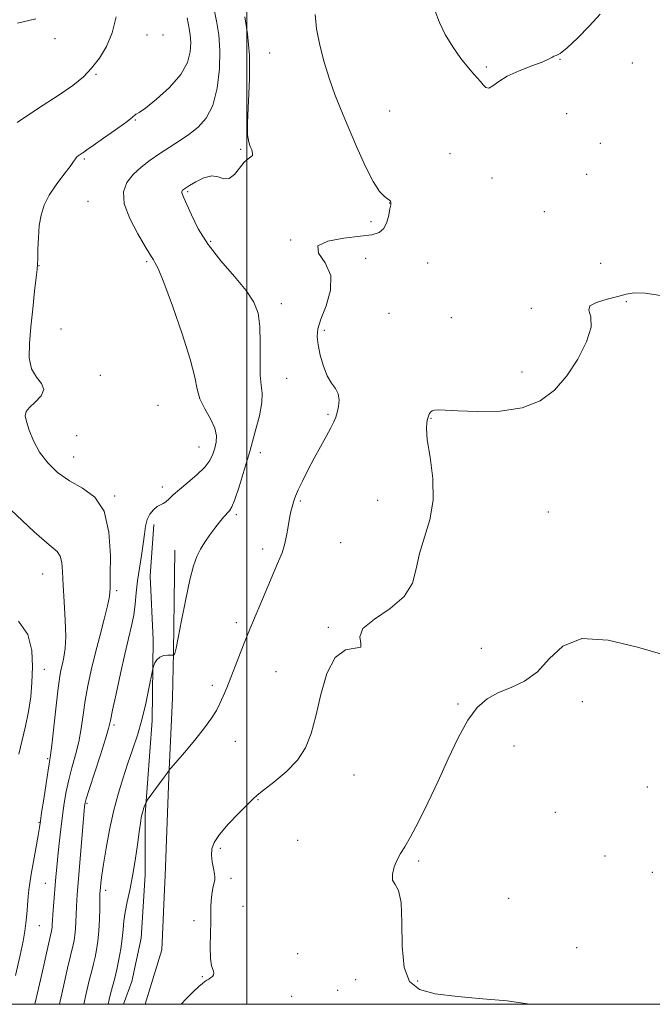
# Model space of a CAD drawing. Extents: x 2077300 to 2080200, y 354800 to 357700.
# Drawn here: x 2079411 to 2079658, y 355000 to 355385 of the extents above; entities that cross this region are included whole.
import ezdxf

# ---------------------------------------------------------------- set-up
doc = ezdxf.new("R2010")
doc.units = 0
doc.header["$MEASUREMENT"] = 0
for name, color, linetype, lineweight in [('32000', 7, 'Continuous', 0), ('DTM HARD BREAKLINE', 7, 'Continuous', 0), ('DTM SPOT ELEVATION', 2, 'Continuous', 13), ('INDEX CONTOUR', 41, 'Continuous', 13), ('INTERMEDIATE CONTOUR', 44, 'Continuous', 0)]:
    doc.layers.add(name, color=color, linetype=linetype, lineweight=lineweight)

msp = doc.modelspace()

# ---------------------------------------------------------------- linework, layer by layer
at = {"layer": '32000', "flags": 128}
for points in [[(2077500, 355000), (2080000, 355000), (2080000, 357500), (2077500, 357500), (2077500, 355000)], [(2079500, 357500), (2079500, 355000)]]:
    msp.add_lwpolyline(points, dxfattribs=at)
at = {"layer": 'DTM HARD BREAKLINE'}
for points in [[(2079451.785, 355000, 1112.73), (2079455.04, 355008.95, 1112.62), (2079458.73, 355025.79, 1112.48), (2079460.23, 355050.62, 1113.34), (2079460.28, 355074.23, 1113.77), (2079463.02, 355110.86, 1115.44), (2079463.36, 355142.58, 1116.3), (2079462.22, 355167.28, 1116.78), (2079463.62, 355187.57, 1117.44)], [(2079471.79, 355177.49, 1116.58), (2079471.33, 355137.59, 1116.06), (2079470.876, 355119.686, 1115.146), (2079469.472, 355088.944, 1113.892), (2079468.009, 355050.247, 1113.316), (2079467.87, 355047.8, 1113.24), (2079466.74, 355021.26, 1112.86), (2079460.238, 355000, 1112.663)]]:
    msp.add_polyline3d(points, dxfattribs=at)
at = {"layer": 'DTM SPOT ELEVATION'}
for p in [(2079460.99, 355378.88, 1121.1), (2079467.17, 355378.88, 1121.9), (2079424.94, 355377.43, 1123.7), (2079508.85, 355371.82, 1114.9), (2079622.3, 355369.37, 1112.03), (2079650.66, 355367.9, 1113.26), (2079441.05, 355363.46, 1121.8), (2079593.61, 355366.34, 1111.81), (2079555.74, 355349.17, 1113.09), (2079624.97, 355348.04, 1112.82), (2079456.42, 355345.61, 1119.9), (2079638.18, 355336.49, 1113.43), (2079497.61, 355334.22, 1116.2), (2079579.32, 355332.49, 1113.02), (2079436.48, 355330.32, 1119.8), (2079632.73, 355324.41, 1113.43), (2079595.81, 355322.92, 1112.62), (2079476.81, 355317.6, 1115.8), (2079437.92, 355313.83, 1118.85), (2079555.74, 355313.17, 1114.03), (2079616.28, 355309.81, 1112.56), (2079548.517, 355305.896, 1114.337), (2079485.773, 355298.236, 1115.697), (2079517.04, 355298.72, 1114.07), (2079460.86, 355290.2, 1118.24), (2079546.42, 355291.5, 1113.46), (2079418.78, 355288.69, 1119.97), (2079570.61, 355289.67, 1113.05), (2079638.3, 355289.6, 1112.6), (2079648.3, 355274.6, 1111.9), (2079513.51, 355273.8, 1115.4), (2079611.18, 355272.06, 1112.1), (2079555.56, 355270.08, 1113.3), (2079579.85, 355268.36, 1112.6), (2079427.32, 355263.92, 1119.5), (2079530.26, 355263.39, 1113.7), (2079442.74, 355245.85, 1119.7), (2079515.49, 355244.64, 1115.1), (2079607.5, 355247.09, 1112.3), (2079465.27, 355234.12, 1119.2), (2079531.66, 355230.58, 1114.2), (2079571.91, 355229.07, 1111.94), (2079433.46, 355222.22, 1119.2), (2079481.28, 355217.88, 1118.9), (2079432.31, 355213.88, 1119.2), (2079505.27, 355215.62, 1115.4), (2079466.89, 355202.21, 1118.5), (2079448.26, 355198.66, 1119.9), (2079520.84, 355196.71, 1113.8), (2079551.16, 355196.94, 1112.4), (2079495.86, 355191.38, 1115.7), (2079617.8, 355192.38, 1111.3), (2079536.63, 355180.49, 1112.8), (2079506.1, 355177.92, 1114.5), (2079420.22, 355168.12, 1122.8), (2079449.11, 355161.65, 1119.71), (2079495.86, 355149.15, 1114.4), (2079531.87, 355147.38, 1112.1), (2079591.59, 355139.18, 1111.3), (2079420.83, 355130.86, 1123.1), (2079511.4, 355129.99, 1112.9), (2079486.52, 355124.73, 1114.4), (2079582.45, 355117.31, 1111.8), (2079631.13, 355118.22, 1112.5), (2079448, 355109.17, 1117.7), (2079495.53, 355102.79, 1113.2), (2079604.34, 355100.92, 1112.9), (2079422.18, 355096.01, 1122.2), (2079541.88, 355089.6, 1111.1), (2079656.449, 355084.941, 1113.43), (2079437.54, 355078.58, 1117.8), (2079504.32, 355079.94, 1111.9), (2079620.549, 355074.991, 1113.361), (2079418.76, 355071.1, 1122.1), (2079519.9, 355064.13, 1111.1), (2079489.65, 355060.95, 1111.7), (2079567.19, 355056.03, 1112.2), (2079639.959, 355057.9, 1113.361), (2079658.394, 355051.61, 1113.361), (2079421.16, 355047.29, 1120.9), (2079493.73, 355049.2, 1111.6), (2079444.84, 355044.49, 1115.5), (2079602.27, 355041.36, 1113.18), (2079498.42, 355038.24, 1111.473), (2079479.37, 355032.73, 1112.3), (2079418.85, 355030.69, 1121.1), (2079628.93, 355022.13, 1113.2), (2079519.8, 355019.8, 1111.4), (2079482.6, 355010.84, 1112.1), (2079542.49, 355009.58, 1111.3), (2079566.67, 355009.08, 1112.3), (2079535.51, 355005.44, 1110.9), (2079517.43, 355003.16, 1111.02)]:
    msp.add_point(p, dxfattribs=at)
at = {"layer": 'INDEX CONTOUR'}
msp.add_polyline3d([(2079417.087, 355000, 1120), (2079418.547, 355006.213, 1120), (2079420.101, 355012.977, 1120), (2079422.484, 355023.482, 1120), (2079423.549, 355028.034, 1120), (2079423.675, 355028.657, 1120), (2079423.789, 355029.396, 1120), (2079423.876, 355030.255, 1120), (2079423.933, 355031.295, 1120), (2079424.004, 355032.794, 1120), (2079424.144, 355035.082, 1120), (2079424.393, 355038.349, 1120), (2079425.367, 355049.87, 1120), (2079425.703, 355053.603, 1120), (2079426.117, 355057.846, 1120), (2079426.647, 355062.9, 1120), (2079427.263, 355068.393, 1120), (2079427.917, 355073.7801, 1120), (2079428.589, 355078.662, 1120), (2079429.366, 355083.207, 1120), (2079430.362, 355087.729, 1120), (2079431.6359, 355092.478, 1120), (2079433.01, 355097.451, 1120), (2079434.25, 355102.58, 1120), (2079435.194, 355107.817, 1120), (2079435.973, 355113.182, 1120), (2079436.789, 355118.713, 1120), (2079437.815, 355124.461, 1120), (2079439.101, 355130.531, 1120), (2079440.666, 355137.039, 1120), (2079442.467, 355143.934, 1120), (2079444.216, 355150.476, 1120), (2079445.563, 355155.754, 1120), (2079446.267, 355159.328, 1120), (2079446.513, 355162.642, 1120), (2079446.596, 355167.609, 1120), (2079446.641, 355175.446, 1120), (2079446.086, 355184.578, 1120), (2079444.199, 355192.733, 1120), (2079440.523, 355198.231, 1120), (2079435.691, 355201.763, 1120), (2079430.609, 355204.613, 1120), (2079426.039, 355207.836, 1120), (2079422.16, 355211.576, 1120), (2079419.004, 355215.748, 1120), (2079416.591, 355220.187, 1120), (2079414.877, 355224.399, 1120), (2079413.804, 355227.811, 1120), (2079413.358, 355230.06, 1120), (2079413.695, 355231.6311, 1120), (2079415.016, 355233.22, 1120), (2079417.288, 355235.35, 1120), (2079419.557, 355237.838, 1120), (2079420.637, 355240.329, 1120), (2079419.746, 355242.617, 1120), (2079417.717, 355245.098, 1120), (2079415.786, 355248.32, 1120), (2079414.916, 355252.711, 1120), (2079414.9741, 355258.231, 1120), (2079415.55, 355264.722, 1120), (2079416.2859, 355271.86, 1120), (2079417.01, 355278.669, 1120), (2079417.599, 355284.009, 1120), (2079417.966, 355287.17, 1120), (2079418.154, 355289.168, 1120), (2079418.243, 355291.452, 1120), (2079418.319, 355295.092, 1120), (2079418.485, 355299.654, 1120), (2079418.852, 355304.3231, 1120), (2079419.548, 355308.485, 1120), (2079420.766, 355312.318, 1120), (2079422.718, 355316.197, 1120), (2079425.458, 355320.3371, 1120), (2079428.416, 355324.296, 1120), (2079430.865, 355327.472, 1120), (2079432.285, 355329.438, 1120), (2079432.976, 355330.485, 1120), (2079433.446, 355331.084, 1120), (2079434.09, 355331.618, 1120), (2079434.857, 355332.137, 1120), (2079435.585, 355332.605, 1120), (2079436.257, 355333.071, 1120), (2079437.447, 355333.923, 1120), (2079439.875, 355335.637, 1120), (2079443.924, 355338.464, 1120), (2079448.632, 355341.771, 1120), (2079452.697, 355344.702, 1120), (2079455.138, 355346.595, 1120), (2079456.629, 355347.892, 1120), (2079456.927, 355347.978, 1120), (2079457.897, 355348.505, 1120), (2079460.325, 355350.2449, 1120), (2079464.623, 355353.704, 1120), (2079469.707, 355358.345, 1120), (2079474.118, 355363.368, 1120), (2079476.741, 355368.093, 1120), (2079477.838, 355372.312, 1120), (2079478.019, 355375.932, 1120), (2079477.812, 355378.911, 1120), (2079477.435, 355381.382, 1120), (2079477.024, 355383.527, 1120), (2079476.684, 355385.51, 1120)], dxfattribs=at)
at = {"layer": 'INTERMEDIATE CONTOUR'}
for points in [[(2079410.179, 355344.5909, 1122), (2079418.523, 355350.221, 1122), (2079426.271, 355355.1491, 1122), (2079432.001, 355359.09, 1122), (2079436.078, 355362.455, 1122), (2079439.316, 355365.833, 1122), (2079442.352, 355369.731, 1122), (2079445.11, 355374.336, 1122), (2079447.338, 355379.752, 1122), (2079448.861, 355385.891, 1122)], [(2079426.726, 355000, 1118), (2079428.181, 355006.453, 1118), (2079429.929, 355014.124, 1118), (2079431.061, 355018.94, 1118), (2079432.093, 355023.204, 1118), (2079432.448, 355024.961, 1118), (2079432.769, 355027.042, 1118), (2079433.014, 355029.464, 1118), (2079433.158, 355032.208, 1118), (2079433.336, 355038.005, 1118), (2079433.492, 355040.863, 1118), (2079433.765, 355044.44, 1118), (2079436.4251, 355075.678, 1118), (2079436.59, 355077.469, 1118), (2079436.665, 355078.144, 1118), (2079436.782, 355078.757, 1118), (2079437.241, 355080.361, 1118), (2079438.385, 355084.002, 1118), (2079442.735, 355097.499, 1118), (2079444.741, 355103.82, 1118), (2079445.931, 355107.8291, 1118), (2079446.661, 355110.858, 1118), (2079447.495, 355114.907, 1118), (2079448.85, 355121.372, 1118), (2079450.5519, 355129.228, 1118), (2079452.2759, 355136.844, 1118), (2079453.7509, 355142.967, 1118), (2079454.914, 355147.858, 1118), (2079455.752, 355152.156, 1118), (2079456.292, 355156.411, 1118), (2079456.711, 355160.823, 1118), (2079457.224, 355165.501, 1118), (2079457.972, 355170.471, 1118), (2079458.807, 355175.422, 1118), (2079459.508, 355179.955, 1118), (2079459.942, 355183.764, 1118), (2079460.33, 355186.893, 1118), (2079460.98, 355189.4759, 1118), (2079462.104, 355191.619, 1118), (2079463.519, 355193.311, 1118), (2079464.947, 355194.5141, 1118), (2079466.175, 355195.251, 1118), (2079467.265, 355195.786, 1118), (2079468.346, 355196.445, 1118), (2079469.577, 355197.508, 1118), (2079471.236, 355199.079, 1118), (2079473.633, 355201.217, 1118), (2079476.898, 355203.918, 1118), (2079480.444, 355206.916, 1118), (2079483.5061, 355209.88, 1118), (2079485.514, 355212.556, 1118), (2079486.683, 355214.99, 1118), (2079487.426, 355217.307, 1118), (2079488.0169, 355219.645, 1118), (2079488.177, 355222.211, 1118), (2079487.491, 355225.228, 1118), (2079485.745, 355228.823, 1118), (2079483.528, 355232.735, 1118), (2079481.627, 355236.611, 1118), (2079480.541, 355240.377, 1118), (2079479.61, 355245.0939, 1118), (2079477.882, 355252.103, 1118), (2079474.743, 355262.073, 1118), (2079470.9241, 355272.985, 1118), (2079467.4921, 355282.1439, 1118), (2079465.265, 355287.551, 1118), (2079464.056, 355289.986, 1118), (2079463.43, 355290.924, 1118), (2079462.936, 355291.717, 1118), (2079462.061, 355293.238, 1118), (2079460.281, 355296.237, 1118), (2079457.356, 355301.138, 1118), (2079454.201, 355307.07, 1118), (2079452.015, 355312.836, 1118), (2079451.713, 355317.503, 1118), (2079453.058, 355321.1991, 1118), (2079455.524, 355324.316, 1118), (2079458.643, 355327.1849, 1118), (2079462.178, 355329.897, 1118), (2079465.946, 355332.479, 1118), (2079473.611, 355337.449, 1118), (2079477.359, 355339.9999, 1118), (2079480.934, 355342.797, 1118), (2079484.118, 355346.37, 1118), (2079486.659, 355351.333, 1118), (2079488.364, 355358.011, 1118), (2079489.262, 355365.556, 1118), (2079489.439, 355372.83, 1118), (2079489.021, 355378.892, 1118), (2079488.289, 355383.612, 1118), (2079487.074, 355389.4151, 1118)], [(2079445.74, 355000, 1114), (2079446.1909, 355001.8671, 1114), (2079446.87, 355004.572, 1114), (2079448.375, 355010.187, 1114), (2079449.181, 355013.544, 1114), (2079449.993, 355017.488, 1114), (2079450.726, 355021.694, 1114), (2079451.2799, 355025.718, 1114), (2079451.611, 355029.257, 1114), (2079451.895, 355032.565, 1114), (2079452.364, 355036.035, 1114), (2079453.18, 355040.013, 1114), (2079454.234, 355044.657, 1114), (2079455.346, 355050.078, 1114), (2079456.362, 355056.211, 1114), (2079457.225, 355062.2929, 1114), (2079457.903, 355067.388, 1114), (2079458.382, 355070.806, 1114), (2079458.71, 355072.852, 1114), (2079458.953, 355074.077, 1114), (2079459.17, 355074.966, 1114), (2079459.393, 355075.7209, 1114), (2079459.647, 355076.475, 1114), (2079460.475, 355078.775, 1114), (2079460.655, 355079.196, 1114), (2079461.064, 355079.809, 1114), (2079465.9, 355086.312, 1114), (2079467.723, 355088.793, 1114), (2079468.824, 355090.341, 1114), (2079469.326, 355091.101, 1114), (2079469.498, 355091.405, 1114), (2079469.662, 355091.648, 1114), (2079470.37, 355092.481, 1114), (2079475.568, 355098.471, 1114), (2079479.649, 355103.283, 1114), (2079483.449, 355107.992, 1114), (2079486.1911, 355111.786, 1114), (2079488.051, 355114.8429, 1114), (2079489.44, 355117.589, 1114), (2079490.729, 355120.4299, 1114), (2079492.1, 355123.688, 1114), (2079493.691, 355127.665, 1114), (2079495.567, 355132.475, 1114), (2079497.507, 355137.481, 1114), (2079499.216, 355141.856, 1114), (2079500.521, 355145.105, 1114), (2079508.115, 355163.326, 1114), (2079510.513, 355168.958, 1114), (2079512.376, 355173.194, 1114), (2079513.739, 355176.481, 1114), (2079514.736, 355179.6, 1114), (2079515.494, 355183.123, 1114), (2079516.101, 355186.766, 1114), (2079516.634, 355190.032, 1114), (2079517.152, 355192.544, 1114), (2079517.639, 355194.405, 1114), (2079518.435, 355197.103, 1114), (2079518.99, 355198.662, 1114), (2079520.006, 355201.015, 1114), (2079521.677, 355204.497, 1114), (2079523.85, 355208.792, 1114), (2079526.287, 355213.416, 1114), (2079528.7479, 355217.917, 1114), (2079530.997, 355221.961, 1114), (2079532.796, 355225.243, 1114), (2079533.989, 355227.603, 1114), (2079534.736, 355229.448, 1114), (2079535.281, 355231.331, 1114), (2079535.7751, 355233.651, 1114), (2079536.014, 355236.195, 1114), (2079535.701, 355238.597, 1114), (2079534.649, 355240.651, 1114), (2079533.102, 355242.786, 1114), (2079531.411, 355245.591, 1114), (2079529.883, 355249.425, 1114), (2079528.65, 355253.735, 1114), (2079527.797, 355257.737, 1114), (2079527.433, 355260.935, 1114), (2079527.742, 355263.98, 1114), (2079528.928, 355267.809, 1114), (2079530.938, 355273.046, 1114), (2079532.678, 355279.058, 1114), (2079532.792, 355284.902, 1114), (2079530.592, 355289.796, 1114), (2079528.042, 355293.62, 1114), (2079527.769, 355296.417, 1114), (2079531.5641, 355298.272, 1114), (2079537.861, 355299.427, 1114), (2079544.26, 355300.166, 1114), (2079548.856, 355300.7921, 1114), (2079551.745, 355301.682, 1114), (2079553.519, 355303.234, 1114), (2079554.6909, 355305.66, 1114), (2079555.4539, 355308.439, 1114), (2079555.921, 355310.866, 1114), (2079556.19, 355312.408, 1114), (2079556.302, 355313.219, 1114), (2079556.283, 355313.624, 1114), (2079556.132, 355313.917, 1114), (2079555.742, 355314.256, 1114), (2079554.978, 355314.768, 1114), (2079553.717, 355315.69, 1114), (2079551.878, 355317.699, 1114), (2079549.391, 355321.58, 1114), (2079546.2689, 355327.77, 1114), (2079542.859, 355335.31, 1114), (2079539.593, 355342.888, 1114), (2079536.801, 355349.524, 1114), (2079534.409, 355355.5481, 1114), (2079532.242, 355361.621, 1114), (2079530.197, 355368.199, 1114), (2079528.452, 355374.928, 1114), (2079527.256, 355381.25, 1114), (2079526.665, 355386.811, 1114)], [(2079638.122, 355387.028, 1112), (2079633.867, 355382.392, 1112), (2079629.2381, 355377.615, 1112), (2079625.1931, 355373.783, 1112), (2079622.459, 355371.673, 1112), (2079620.837, 355370.84, 1112), (2079619.893, 355370.531, 1112), (2079619.145, 355370.107, 1112), (2079617.904, 355369.378, 1112), (2079615.431, 355368.266, 1112), (2079611.3021, 355366.728, 1112), (2079606.359, 355364.858, 1112), (2079601.759, 355362.784, 1112), (2079598.398, 355360.6879, 1112), (2079596.133, 355358.972, 1112), (2079594.563, 355358.09, 1112), (2079593.332, 355358.339, 1112), (2079592.272, 355359.369, 1112), (2079591.263, 355360.674, 1112), (2079590.157, 355361.923, 1112), (2079588.6919, 355363.497, 1112), (2079586.574, 355365.955, 1112), (2079583.665, 355369.666, 1112), (2079580.421, 355374.233, 1112), (2079577.455, 355379.0711, 1112), (2079575.222, 355383.712, 1112), (2079573.573, 355388.155, 1112)], [(2079410.306, 355383.413, 1124), (2079417.5279, 355385.212, 1124)], [(2079436.232, 355000, 1116), (2079437.186, 355004.16, 1116), (2079438.4, 355009.348, 1116), (2079439.331, 355013.11, 1116), (2079440.037, 355015.867, 1116), (2079440.637, 355018.374, 1116), (2079441.221, 355021.265, 1116), (2079441.749, 355024.688, 1116), (2079442.152, 355028.673, 1116), (2079442.383, 355033.122, 1116), (2079442.486, 355037.445, 1116), (2079442.528, 355040.929, 1116), (2079442.568, 355043.1, 1116), (2079442.629, 355044.445, 1116), (2079442.7269, 355045.693, 1116), (2079442.897, 355047.5211, 1116), (2079443.244, 355050.42, 1116), (2079443.893, 355054.8321, 1116), (2079444.931, 355060.969, 1116), (2079446.297, 355068.139, 1116), (2079447.892, 355075.418, 1116), (2079449.629, 355082.076, 1116), (2079451.466, 355088.1531, 1116), (2079453.374, 355093.884, 1116), (2079455.313, 355099.496, 1116), (2079457.204, 355105.205, 1116), (2079458.958, 355111.223, 1116), (2079460.487, 355117.567, 1116), (2079461.72, 355123.4791, 1116), (2079463.059, 355130.506, 1116), (2079463.319, 355131.637, 1116), (2079463.587, 355132.3669, 1116), (2079464.059, 355133.439, 1116), (2079464.829, 355134.692, 1116), (2079465.9661, 355135.74, 1116), (2079467.466, 355136.295, 1116), (2079469.033, 355136.464, 1116), (2079470.302, 355136.45, 1116), (2079471.008, 355136.43, 1116), (2079471.292, 355136.451, 1116), (2079471.397, 355136.533, 1116), (2079471.678, 355136.901, 1116), (2079471.839, 355137.154, 1116), (2079472.014, 355137.62, 1116), (2079472.381, 355139.248, 1116), (2079473.157, 355143.184, 1116), (2079474.47, 355150.039, 1116), (2079476.097, 355158.295, 1116), (2079477.725, 355165.903, 1116), (2079479.1291, 355171.313, 1116), (2079480.44, 355174.975, 1116), (2079481.88, 355177.8389, 1116), (2079483.604, 355180.67, 1116), (2079485.516, 355183.487, 1116), (2079487.455, 355186.122, 1116), (2079489.2751, 355188.427, 1116), (2079490.882, 355190.33, 1116), (2079493.199, 355192.884, 1116), (2079494.137, 355194.423, 1116), (2079495.314, 355197.334, 1116), (2079496.955, 355202.274, 1116), (2079498.945, 355208.762, 1116), (2079501.085, 355216.033, 1116), (2079503.156, 355223.334, 1116), (2079504.856, 355229.969, 1116), (2079505.862, 355235.258, 1116), (2079505.989, 355238.874, 1116), (2079505.598, 355241.921, 1116), (2079505.191, 355245.86, 1116), (2079505.126, 355251.682, 1116), (2079505.201, 355258.5, 1116), (2079505.071, 355264.956, 1116), (2079504.381, 355270.077, 1116), (2079502.731, 355274.4341, 1116), (2079499.707, 355278.979, 1116), (2079495.141, 355284.432, 1116), (2079489.839, 355290.575, 1116), (2079484.851, 355296.955, 1116), (2079481.014, 355303.109, 1116), (2079478.312, 355308.523, 1116), (2079475.399, 355315.22, 1116), (2079474.799, 355316.532, 1116), (2079474.556, 355317.167, 1116), (2079474.528, 355317.591, 1116), (2079474.651, 355317.927, 1116), (2079474.875, 355318.211, 1116), (2079475.222, 355318.51, 1116), (2079475.99, 355319.029, 1116), (2079477.544, 355320.002, 1116), (2079480.091, 355321.508, 1116), (2079483.194, 355322.995, 1116), (2079486.26, 355323.7529, 1116), (2079488.831, 355323.376, 1116), (2079491.012, 355322.67, 1116), (2079493.043, 355322.7411, 1116), (2079495.104, 355324.343, 1116), (2079497.12, 355326.806, 1116), (2079498.953, 355329.106, 1116), (2079500.472, 355330.48, 1116), (2079501.579, 355331.199, 1116), (2079502.18, 355331.798, 1116), (2079502.233, 355332.702, 1116), (2079501.877, 355333.911, 1116), (2079501.301, 355335.318, 1116), (2079500.695, 355337.003, 1116), (2079500.253, 355339.79, 1116), (2079500.1679, 355344.688, 1116), (2079500.95, 355361.542, 1116), (2079500.97, 355370.952, 1116), (2079500.263, 355379.2371, 1116), (2079499.147, 355385.886, 1116)], [(2079474.267, 355000, 1112), (2079476.317, 355002.125, 1112), (2079479.182, 355005.017, 1112), (2079481.235, 355006.996, 1112), (2079482.5959, 355008.191, 1112), (2079483.558, 355008.907, 1112), (2079484.372, 355009.416, 1112), (2079485.1149, 355009.849, 1112), (2079485.822, 355010.3, 1112), (2079486.49, 355010.85, 1112), (2079486.977, 355011.517, 1112), (2079487.101, 355012.303, 1112), (2079486.767, 355013.3059, 1112), (2079486.218, 355014.9979, 1112), (2079485.781, 355017.9479, 1112), (2079485.692, 355022.438, 1112), (2079485.825, 355027.61, 1112), (2079485.962, 355032.319, 1112), (2079485.95, 355035.726, 1112), (2079485.896, 355038.211, 1112), (2079485.967, 355040.457, 1112), (2079486.278, 355042.958, 1112), (2079486.728, 355045.441, 1112), (2079487.433, 355048.69, 1112), (2079487.502, 355049.638, 1112), (2079487.332, 355050.933, 1112), (2079486.935, 355053.035, 1112), (2079486.484, 355055.6619, 1112), (2079486.192, 355058.346, 1112), (2079486.306, 355060.78, 1112), (2079487.2031, 355063.303, 1112), (2079489.293, 355066.413, 1112), (2079492.738, 355070.38, 1112), (2079496.711, 355074.542, 1112), (2079502.314, 355080.196, 1112), (2079504.05, 355081.779, 1112), (2079506.527, 355083.739, 1112), (2079510.537, 355086.827, 1112), (2079515.3199, 355090.859, 1112), (2079519.724, 355095.417, 1112), (2079522.888, 355100.2559, 1112), (2079525.093, 355105.806, 1112), (2079526.908, 355112.6719, 1112), (2079528.856, 355121.0269, 1112), (2079531.279, 355129.326, 1112), (2079534.476, 355135.593, 1112), (2079538.477, 355138.488, 1112), (2079542.2561, 355139.203, 1112), (2079544.521, 355139.564, 1112), (2079544.573, 355141.029, 1112), (2079544.089, 355143.591, 1112), (2079545.335, 355146.872, 1112), (2079549.817, 355150.576, 1112), (2079555.977, 355154.708, 1112), (2079561.494, 355159.3539, 1112), (2079564.657, 355164.561, 1112), (2079566.198, 355170.236, 1112), (2079567.464, 355176.248, 1112), (2079569.416, 355182.54, 1112), (2079571.499, 355189.351, 1112), (2079572.773, 355196.99, 1112), (2079572.602, 355205.497, 1112), (2079571.556, 355213.824, 1112), (2079570.508, 355220.651, 1112), (2079570.128, 355225.022, 1112), (2079570.28, 355227.422, 1112), (2079570.626, 355228.7, 1112), (2079571.119, 355230.274, 1112), (2079571.371, 355230.878, 1112), (2079571.747, 355231.452, 1112), (2079572.344, 355231.939, 1112), (2079573.26, 355232.253, 1112), (2079574.724, 355232.332, 1112), (2079577.488, 355232.208, 1112), (2079582.431, 355231.935, 1112), (2079590.006, 355231.656, 1112), (2079598.954, 355231.852, 1112), (2079607.585, 355233.089, 1112), (2079614.595, 355235.818, 1112), (2079620.197, 355240.022, 1112), (2079624.989, 355245.569, 1112), (2079629.348, 355252.167, 1112), (2079632.781, 355258.893, 1112), (2079634.575, 355264.662, 1112), (2079634.426, 355268.671, 1112), (2079633.655, 355271.239, 1112), (2079633.989, 355272.964, 1112), (2079636.637, 355274.354, 1112), (2079640.739, 355275.551, 1112), (2079644.917, 355276.607, 1112), (2079648.218, 355277.5179, 1112), (2079651.39, 355278.066, 1112), (2079655.605, 355277.978, 1112), (2079661.61, 355277.094, 1112)], [(2079409.558, 355011.307, 1122), (2079411.396, 355019.213, 1122), (2079412.575, 355024.738, 1122), (2079413.242, 355028.547, 1122), (2079413.636, 355031.771, 1122), (2079413.957, 355035.278, 1122), (2079414.51, 355042.083, 1122), (2079414.765, 355044.678, 1122), (2079415.12, 355047.309, 1122), (2079415.701, 355050.8539, 1122), (2079416.57, 355055.83, 1122), (2079418.368, 355065.984, 1122), (2079418.885, 355069.042, 1122), (2079419.266, 355071.514, 1122), (2079419.771, 355074.905, 1122), (2079420.574, 355080.192, 1122), (2079421.513, 355086.257, 1122), (2079422.34, 355091.457, 1122), (2079422.884, 355094.738, 1122), (2079423.286, 355097.4021, 1122), (2079423.759, 355101.34, 1122), (2079425.285, 355115.506, 1122), (2079426.083, 355122.52, 1122), (2079426.735, 355127.395, 1122), (2079427.298, 355130.594, 1122), (2079427.868, 355133.053, 1122), (2079428.494, 355135.65, 1122), (2079429.019, 355139.028, 1122), (2079429.239, 355143.767, 1122), (2079429.026, 355150.151, 1122), (2079428.567, 355157.256, 1122), (2079428.127, 355163.863, 1122), (2079427.879, 355168.995, 1122), (2079427.624, 355172.67, 1122), (2079427.071, 355175.152, 1122), (2079425.788, 355176.952, 1122), (2079422.774, 355179.5601, 1122), (2079416.891, 355184.715, 1122), (2079407.662, 355193.385, 1122)], [(2079410.895, 355097.82, 1124), (2079413.472, 355108.722, 1124), (2079414.651, 355114.458, 1124), (2079415.492, 355120.109, 1124), (2079415.9861, 355125.831, 1124), (2079416.166, 355131.867, 1124), (2079415.9031, 355138.29, 1124), (2079414.418, 355144.498, 1124), (2079410.768, 355149.718, 1124)], [(2079662.572, 355136.675, 1112), (2079652.619, 355139.619, 1112), (2079641.232, 355142.353, 1112), (2079630.904, 355142.913, 1112), (2079623.474, 355140.001, 1112), (2079618.168, 355134.984, 1112), (2079613.561, 355129.8959, 1112), (2079608.543, 355126.299, 1112), (2079603.29, 355123.877, 1112), (2079598.293, 355121.841, 1112), (2079593.917, 355119.439, 1112), (2079590.008, 355116.046, 1112), (2079586.285, 355111.072, 1112), (2079582.513, 355104.164, 1112), (2079578.654, 355095.924, 1112), (2079574.716, 355087.191, 1112), (2079570.763, 355078.768, 1112), (2079567.068, 355071.315, 1112), (2079563.961, 355065.451, 1112), (2079561.667, 355061.537, 1112), (2079560.012, 355058.878, 1112), (2079558.716, 355056.52, 1112), (2079557.605, 355053.759, 1112), (2079556.905, 355050.904, 1112), (2079556.944, 355048.5169, 1112), (2079557.883, 355046.791, 1112), (2079559.214, 355044.448, 1112), (2079560.26, 355039.839, 1112), (2079560.588, 355031.999, 1112), (2079560.731, 355022.69, 1112), (2079561.462, 355014.354, 1112), (2079563.5091, 355008.86, 1112), (2079567.4, 355005.787, 1112), (2079573.615, 355004.141, 1112), (2079582.29, 355003.056, 1112), (2079592.1719, 355002.185, 1112), (2079601.664, 355001.312, 1112), (2079609.609, 355000.248, 1112), (2079610.913, 355000, 1112)]]:
    msp.add_polyline3d(points, dxfattribs=at)

doc.saveas('drawing.dxf')
